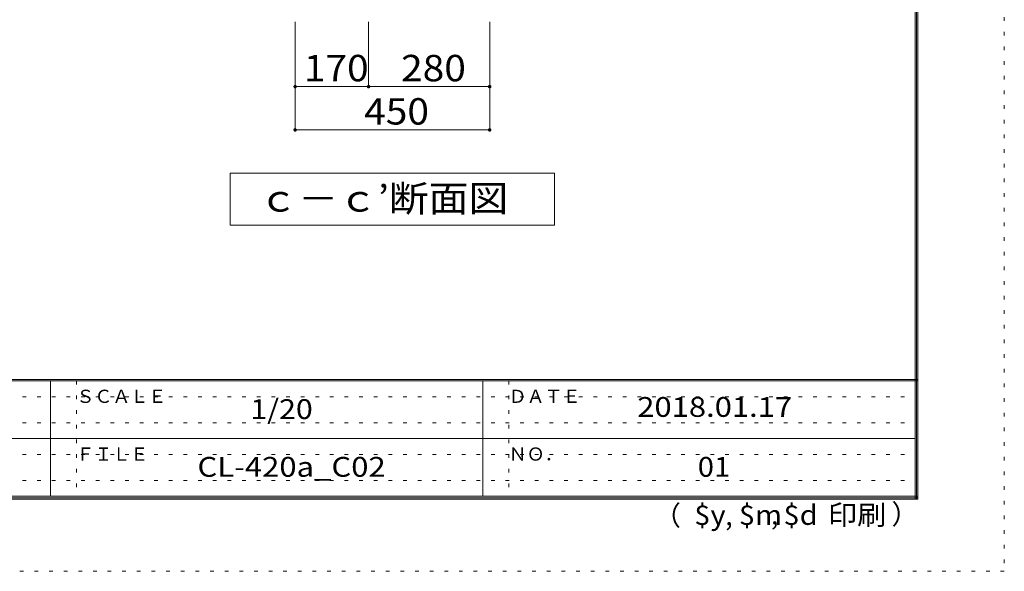
# Model space of a CAD drawing. Units: millimetres. Extents: x -20610 to 20390, y -15155 to 14445.
# Drawn here: x 9001 to 20390, y -15155 to -8783 of the extents above; entities that cross this region are included whole.
import ezdxf

# ---------------------------------------------------------------- set-up
doc = ezdxf.new("R2010")
doc.units = ezdxf.units.MM
doc.header["$LTSCALE"] = 100
doc.linetypes.add('JWW_HOJO', pattern=[1.693333, -1.27, 0.423333])
for name, color, linetype in [('0-A_文字', 7, 'Continuous'), ('0-B_寸法', 7, 'Continuous'), ('F-0_補助線', 7, 'Continuous'), ('F-A_文字', 7, 'Continuous'), ('枠', 7, 'Continuous')]:
    doc.layers.add(name, color=color, linetype=linetype)
doc.styles.add('ＭＳ ゴシック', font='txt', dxfattribs={"height": 1})

msp = doc.modelspace()

# ---------------------------------------------------------------- linework, layer by layer
at = {"layer": '0-A_文字', "color": 7, "linetype": 'Continuous', "lineweight": 9}
for p, q in [((15187, -10556), (11437, -10556)), ((11437, -10556), (11437, -11156)), ((15187, -10556), (15187, -11156)), ((15187, -11156), (11437, -11156))]:
    msp.add_line(p, q, dxfattribs=at)
at = {"layer": '0-B_寸法', "color": 120, "linetype": 'Continuous', "lineweight": 5}
for p, q in [((12187, -10056), (12187, -8806)), ((13037, -9556), (13037, -8806)), ((14437, -10056), (14437, -8806)), ((12187, -9556), (14437, -9556)), ((12187, -10056), (14437, -10056))]:
    msp.add_line(p, q, dxfattribs=at)
at = {"layer": '0-B_寸法', "color": 7, "linetype": 'Continuous', "lineweight": 9, "const_width": 20}
for points in [[(12197, -9556, 0.414214), (12187, -9546, 0.414214), (12177, -9556, 0.414214), (12187, -9566, 0.414214)], [(13047, -9556, 0.414214), (13037, -9546, 0.414214), (13027, -9556, 0.414214), (13037, -9566, 0.414214)], [(14447, -9556, 0.414214), (14437, -9546, 0.414214), (14427, -9556, 0.414214), (14437, -9566, 0.414214)], [(12197, -10056, 0.414214), (12187, -10046, 0.414214), (12177, -10056, 0.414214), (12187, -10066, 0.414214)], [(14447, -10056, 0.414214), (14437, -10046, 0.414214), (14427, -10056, 0.414214), (14437, -10066, 0.414214)]]:
    msp.add_lwpolyline(points, format="xyb", close=True, dxfattribs=at)
at = {"layer": 'F-0_補助線', "color": 120, "linetype": 'JWW_HOJO', "lineweight": 5}
for p, q in [((20390, 14445), (20390, -15155)), ((20390, -15155), (-20610, -15155))]:
    msp.add_line(p, q, dxfattribs=at)
at = {"layer": 'F-0_補助線', "color": 7, "linetype": 'JWW_HOJO', "lineweight": 9}
for p, q in [((9657, -12955), (9657, -14289)), ((14657, -12955), (14657, -14289)), ((-110, -13139), (19357, -13139)), ((-110, -13439), (19357, -13439)), ((-110, -13805), (19357, -13805)), ((-110, -14105), (19357, -14105))]:
    msp.add_line(p, q, dxfattribs=at)
at = {"layer": '枠', "color": 200, "linetype": 'Continuous', "lineweight": 20}
for p, q in [((19357, 13611), (19357, -14322)), ((19373, 13611), (19373, -14322)), ((19390, 13611), (19390, -14322)), ((19390, -12939), (-19610, -12939)), ((19390, -12955), (-19610, -12955)), ((9357, -12955), (9357, -14289)), ((14357, -12955), (14357, -14289)), ((-110, -13622), (19357, -13622)), ((19390, -14289), (-19610, -14289)), ((19390, -14305), (-19610, -14305)), ((19390, -14322), (-19610, -14322))]:
    msp.add_line(p, q, dxfattribs=at)

# ---------------------------------------------------------------- texts
at = {"layer": '0-A_文字', "color": 7, "linetype": 'Continuous', "lineweight": 9, "style": 'ＭＳ ゴシック', "width": 1.107143}
msp.add_text('ｃ－ｃ’断面図', height=304.8, dxfattribs=at).set_placement((11762, -11000))
at = {"layer": '0-B_寸法', "color": 7, "linetype": 'Continuous', "lineweight": 211, "style": 'ＭＳ ゴシック', "width": 1.083333}
for s, p in [('170', (12287, -9494)), ('280', (13412, -9494)), ('450', (12985, -9994))]:
    msp.add_text(s, height=304.8, dxfattribs=at).set_placement(p)
at = {"layer": 'F-A_文字', "color": 7, "linetype": 'Continuous', "lineweight": 0, "style": 'ＭＳ ゴシック'}
for s, height, p in [('ＳＣＡＬＥ', 152.4, (9657, -13210)), ('ＤＡＴＥ', 152.4, (14657, -13210)), ('ＦＩＬＥ', 152.4, (9657, -13877)), ('ＮＯ．', 152.4, (14657, -13877)), ('）', 229, (19085, -14610)), ('（', 229, (16337, -14624)), (',', 229, (17690, -14615)), (',', 229, (17161, -14624))]:
    msp.add_text(s, height=height, dxfattribs=at).set_placement(p)
for s, width, p in [('1/20', 1.125, (11669, -13396)), ('2018.01.17', 1.15, (16144, -13371)), ('$y', 1.083333, (16803, -14619)), ('$m', 1.083333, (17319, -14619)), ('$d', 1.083333, (17835, -14619)), ('印刷', 1.083333, (18350, -14619))]:
    msp.add_text(s, height=228.6, dxfattribs=dict(at, width=width)).set_placement(p)
at = {"layer": 'F-A_文字', "color": 7, "linetype": 'Continuous', "lineweight": 9, "style": 'ＭＳ ゴシック'}
for s, width, p in [('CL-420a_C02', 1.151515, (11057, -14063)), ('01', 1.083333, (16844, -14063))]:
    msp.add_text(s, height=228.6, dxfattribs=dict(at, width=width)).set_placement(p)

doc.saveas('drawing.dxf')
